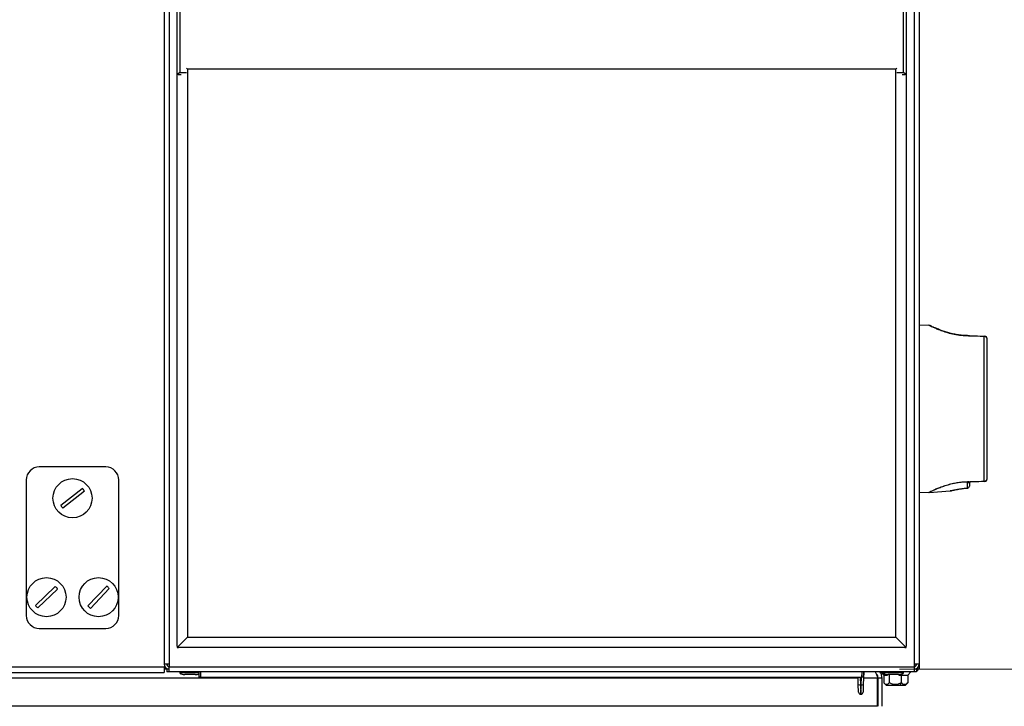
# Model space of a CAD drawing. Units: millimetres. Extents: x 0 to 822, y 0 to 580.
# Drawn here: x 714 to 752, y 348 to 374 of the extents above; entities that cross this region are included whole.
import ezdxf

# ---------------------------------------------------------------- set-up
doc = ezdxf.new("R2010")
doc.units = ezdxf.units.MM
doc.styles.add('SLDTEXTSTYLE0', font='TXT', dxfattribs={"width": 0.75})
doc.dimstyles.new('SLDDIMSTYLE0', dxfattribs={"dimtxt": 3.5, "dimasz": 3.302, "dimexe": 0, "dimexo": 0.0625, "dimgap": 0.875, "dimtad": 1, "dimdec": 0, "dimlfac": 10, "dimrnd": 1e-09, "dimzin": 12, "dimdsep": 46, "dimtxsty": 'SLDTEXTSTYLE0', "dimsah": 1, "dimcen": 0.09, "dimadec": 0, "dimazin": 3, "dimtfac": 1, "dimtdec": 0, "dimtofl": 0, "dimtmove": 0, "dimatfit": 3, "dimfxl": 0, "dimfrac": 2, "dimtolj": 1, "dimtzin": 12, "dimarcsym": 0})

# ---------------------------------------------------------------- blocks, each defined once
blk = doc.blocks.new('_D_47')
at = {"color": 7, "linetype": 'Continuous', "lineweight": 0}
for p, q in [((723.198, 530.284), (780.812, 530.284)), ((779.812, 349.385), (779.812, 530.284)), ((773.545, 449.372), (773.545, 450.438)), ((773.545, 450.438), (779.101, 450.438)), ((779.101, 450.438), (779.101, 449.372)), ((773.545, 436.543), (773.545, 435.477)), ((779.101, 435.477), (779.101, 436.543)), ((773.545, 435.477), (779.101, 435.477)), ((747.988, 349.385), (780.812, 349.385))]:
    blk.add_line(p, q, dxfattribs=at)
at = {"color": 7, "linetype": 'Continuous', "lineweight": 18}
for points in [[(779.812, 530.284), (779.304, 526.982), (780.32, 526.982)], [(779.812, 349.385), (780.32, 352.687), (779.304, 352.687)]]:
    blk.add_solid(points, dxfattribs=at)
at = {"color": 7, "linetype": 'Continuous', "lineweight": 18, "char_height": 3.5, "attachment_point": 1, "rotation": 90, "style": 'SLDTEXTSTYLE0'}
for s, insert in [('1809mm', (768.322, 433.41)), ('71.2in', (774.589, 436.543))]:
    blk.add_mtext(s, dxfattribs=dict(at, insert=insert))

msp = doc.modelspace()

# ---------------------------------------------------------------- linework, layer by layer
at = {"color": 7, "linetype": 'Continuous', "lineweight": 25}
for p, q in [((719.748423, 441.384527), (719.748423, 349.589527)), ((748.748423, 441.384527), (748.748423, 349.589527)), ((720.248423, 372.253105), (720.248423, 441.153105)), ((720.348423, 441.103105), (720.348423, 372.303105)), ((748.148423, 372.303105), (748.148423, 441.103105)), ((748.248423, 441.153105), (748.248423, 372.253105)), ((720.608423, 372.46478), (720.648423, 372.42478)), ((747.848423, 372.42478), (747.888423, 372.46478)), ((720.248423, 350.27478), (720.248423, 372.253105)), ((720.248423, 372.253105), (720.273423, 372.228105)), ((720.348423, 372.303105), (720.273423, 372.228105)), ((720.273423, 372.228105), (720.298423, 372.203105)), ((720.408423, 372.203105), (720.298423, 372.203105)), ((720.348423, 372.303105), (720.608423, 372.303105)), ((747.848423, 372.42478), (720.648423, 372.42478)), ((720.648423, 372.42478), (720.648423, 350.62478)), ((747.848423, 350.62478), (747.848423, 372.42478)), ((747.888423, 372.303105), (748.148423, 372.303105)), ((748.198423, 372.203105), (748.088423, 372.203105)), ((748.223423, 372.228105), (748.148423, 372.303105)), ((748.198423, 372.203105), (748.223423, 372.228105)), ((748.223423, 372.228105), (748.248423, 372.253105)), ((748.248423, 372.253105), (748.248423, 350.27478)), ((749.121813, 362.591045), (748.748423, 362.584527)), ((750.584696, 362.197705), (750.539923, 362.198883)), ((750.677115, 362.192466), (751.250866, 362.17243)), ((751.24422, 362.172662), (751.246885, 362.172569)), ((751.246678, 356.608109), (751.246678, 362.160946)), ((751.348423, 362.091768), (751.348423, 356.677286)), ((717.507716, 357.154207), (714.957716, 357.154207)), ((714.457716, 356.654207), (714.457716, 351.454207)), ((718.007716, 351.454207), (718.007716, 356.654207)), ((750.610407, 356.576304), (750.672927, 356.587347)), ((750.632137, 356.56822), (750.648066, 356.573916)), ((750.672927, 356.574411), (750.672927, 356.427264)), ((751.250866, 356.596624), (750.690712, 356.577063)), ((715.778159, 355.682106), (716.603741, 356.332361)), ((716.687273, 356.226307), (715.861691, 355.576052)), ((748.748423, 356.184527), (749.122029, 356.178006)), ((749.124272, 356.178518), (749.941668, 356.231068)), ((750.607381, 356.343306), (750.60574, 356.344363)), ((750.672927, 356.427264), (750.672927, 356.413165)), ((714.805501, 351.84092), (715.566877, 352.565299)), ((715.659931, 352.467493), (714.898555, 351.743114)), ((716.82319, 351.818128), (717.544002, 352.582881)), ((717.642242, 352.490285), (716.92143, 351.725532)), ((714.957716, 350.954207), (717.507716, 350.954207)), ((720.273423, 350.24978), (720.648423, 350.62478)), ((720.648423, 350.62478), (747.848423, 350.62478)), ((747.848423, 350.62478), (748.223423, 350.24978)), ((720.248423, 350.27478), (720.248423, 350.22478)), ((720.248423, 350.27478), (720.273423, 350.24978)), ((720.248423, 350.22478), (720.298423, 350.22478)), ((720.273423, 350.24978), (720.298423, 350.22478)), ((748.198423, 350.22478), (720.298423, 350.22478)), ((748.198423, 350.22478), (748.223423, 350.24978)), ((748.198423, 350.22478), (748.248423, 350.22478)), ((748.223423, 350.24978), (748.248423, 350.27478)), ((748.248423, 350.22478), (748.248423, 350.27478)), ((719.748423, 349.589527), (719.948423, 349.589527)), ((719.778203, 349.484527), (719.748423, 349.484527)), ((719.748423, 349.484527), (719.748423, 349.264527)), ((719.858423, 349.384527), (719.748423, 349.384527)), ((719.858423, 349.384527), (719.858423, 349.284527)), ((719.948423, 349.384527), (719.858423, 349.384527)), ((719.948423, 349.589527), (719.948423, 349.484527)), ((719.948423, 349.484527), (748.548423, 349.484527)), ((719.948423, 349.284527), (719.948423, 349.484527)), ((748.548423, 349.589527), (748.748423, 349.589527)), ((748.548423, 349.589527), (748.548423, 349.484527)), ((748.648298, 349.584527), (748.548423, 349.584527)), ((748.548423, 349.484527), (748.548423, 349.284527)), ((748.638423, 349.384527), (748.548423, 349.384527)), ((748.638423, 349.384527), (748.638423, 349.284527)), ((748.648423, 349.416322), (748.648423, 349.384527)), ((748.748423, 349.384527), (748.648423, 349.384527)), ((748.748423, 349.589527), (748.748423, 349.384527)), ((684.548423, 349.264527), (719.748423, 349.264527)), ((719.948423, 349.284527), (719.858423, 349.284527)), ((748.548423, 349.284527), (719.948423, 349.284527)), ((720.348423, 349.284527), (720.348423, 349.264527)), ((720.944802, 349.184527), (720.552045, 349.184527)), ((721.098423, 349.084527), (721.094932, 349.284527)), ((721.148416, 349.084527), (721.098423, 349.084527)), ((721.144925, 349.284527), (721.148416, 349.084527)), ((721.148416, 349.084527), (746.548431, 349.084527)), ((746.408444, 348.797973), (746.398438, 349.084527)), ((746.548431, 349.084527), (746.551922, 349.284527)), ((746.598423, 349.084527), (746.548431, 349.084527)), ((746.601914, 349.284527), (746.598423, 349.084527)), ((746.617489, 349.284527), (746.600499, 348.797973)), ((747.150746, 347.964527), (747.150746, 349.054527)), ((747.168423, 347.964527), (747.168423, 349.054527)), ((747.168423, 349.054527), (747.318423, 349.054527)), ((747.273423, 349.284527), (747.386543, 349.164527)), ((747.318423, 347.964527), (747.318423, 349.054527)), ((747.348423, 349.284527), (747.348423, 349.264527)), ((747.386543, 349.164527), (747.529748, 349.164527)), ((747.387244, 349.164527), (747.387244, 348.864527)), ((747.947595, 349.184527), (747.549251, 349.184527)), ((747.576785, 349.164527), (747.595801, 349.164527)), ((747.595801, 349.164527), (747.595801, 348.864527)), ((747.965863, 349.164527), (748.05698, 349.164527)), ((748.05698, 349.164527), (748.309602, 349.164527)), ((748.05698, 349.164527), (748.05698, 348.864527)), ((748.148423, 349.264527), (748.148423, 349.284527)), ((748.42255, 349.284527), (748.309602, 349.164527)), ((748.309602, 349.164527), (748.309602, 348.864527)), ((748.310304, 349.164527), (748.309602, 349.164527)), ((748.310304, 349.164527), (748.423423, 349.284527)), ((748.638423, 349.284527), (748.548423, 349.284527)), ((746.418645, 348.505863), (746.408444, 348.797973)), ((746.488396, 348.793792), (746.520547, 348.793792)), ((746.488396, 348.793792), (746.498596, 348.428655)), ((746.510347, 348.428655), (746.520547, 348.793792)), ((746.600499, 348.797973), (746.590298, 348.505863)), ((747.39884, 348.85223), (747.486543, 348.764527)), ((748.011826, 348.764527), (747.486543, 348.764527)), ((748.011826, 348.764527), (748.05698, 348.864527)), ((748.210304, 348.764527), (748.011826, 348.764527)), ((748.210304, 348.764527), (748.298006, 348.85223)), ((748.296771, 348.853465), (748.309602, 348.864527)), ((746.510347, 348.428655), (746.498596, 348.428655))]:
    msp.add_line(p, q, dxfattribs=at)
at = {"color": 8, "linetype": 'Continuous', "lineweight": 25}
for p, q in [((719.948423, 441.384527), (719.948423, 349.589527)), ((748.548423, 441.384527), (748.548423, 349.589527)), ((648.566457, 349.484527), (719.748423, 349.484527)), ((685.748423, 349.054527), (746.399485, 349.054527)), ((746.478243, 349.084527), (746.488396, 348.793792)), ((746.520547, 348.793792), (746.5307, 349.084527)), ((746.609458, 349.054527), (747.150746, 349.054527)), ((747.150746, 347.964527), (647.848423, 347.964527))]:
    msp.add_line(p, q, dxfattribs=at)
at = {"color": 7, "linetype": 'Continuous', "lineweight": 25}
for centre in [(716.232716, 355.954207), (715.232716, 352.154207), (717.232716, 352.154207)]:
    msp.add_circle(centre, 0.75, dxfattribs=at)
for centre, radius, start, end in [((750.688419, 362.181871), 0.015493, 136.8544574, 180.6058087), ((751.263807, 362.161205), 0.017131, 139.061315, 180.8666548), ((751.268423, 362.091768), 0.08, 0, 88), ((714.957716, 356.654207), 0.5, 90, 180), ((717.507716, 356.654207), 0.5, 0, 90), ((750.660815, 356.61562), 0.043609, 253.00182, 294.181398), ((750.702133, 356.591004), 0.029435, 187.1365816, 207.9832839), ((751.263807, 356.60785), 0.017131, 179.1333452, 220.938685), ((751.268423, 356.677286), 0.08, 272, 0), ((716.232716, 355.954207), 0.529774, 30.9050354, 45.5452588), ((750.603548, 356.41371), 0.069381, 271.8109637, 359.5499021), ((750.602927, 356.413165), 0.07, 273.6478153, 360), ((716.232716, 355.954207), 0.529774, 210.9050354, 225.5452588), ((715.232716, 352.154207), 0.529774, 36.2534669, 50.8936903), ((717.232716, 352.154207), 0.529774, 39.3741167, 54.0143401), ((715.232716, 352.154207), 0.529774, 216.2534669, 230.8936903), ((717.232716, 352.154207), 0.529774, 219.3741167, 234.0143401), ((714.957716, 351.454207), 0.5, 180, 270), ((717.507716, 351.454207), 0.5, 270, 0), ((719.948423, 349.589527), 0.2, 180, 270), ((719.948423, 349.589527), 0.1, 180, 270), ((748.548423, 349.589527), 0.2, 270, 0), ((748.548423, 349.589527), 0.1, 270, 0), ((748.548423, 349.484527), 0.1, 270, 295.3684393), ((748.548423, 349.484527), 0.2, 296.743684, 330), ((746.460498, 349.02687), 0.234741, 257.188235, 276.8254419), ((746.548445, 349.02687), 0.234741, 263.1745581, 282.811765), ((746.498596, 348.508655), 0.08, 182, 270), ((746.510347, 348.508655), 0.08, 270, 358)]:
    msp.add_arc(centre, radius, start, end, dxfattribs=at)
at = {"color": 8, "linetype": 'Continuous', "lineweight": 25}
for centre, radius, start, end in [((750.603514, 356.615804), 0.07166, 269.2740216, 316.8880479), ((750.645022, 356.600724), 0.034965, 248.3761615, 288.0889902)]:
    msp.add_arc(centre, radius, start, end, dxfattribs=at)
for points, knots in [([(750.672927, 362.181707), (750.566617, 362.184267), (750.3673, 362.189065), (750.087828, 362.235573), (749.846957, 362.295731), (749.634872, 362.365283), (749.462109, 362.432247), (749.323001, 362.492436), (749.219247, 362.540789), (749.150526, 362.574351), (749.117431, 362.590972), (749.120836, 362.589262), (749.121853, 362.588752)], [0, 0, 0, 0, 0.125887453, 0.236022724, 0.350296975, 0.456051343, 0.56457751, 0.662188116, 0.762047828, 0.858642681, 0.957794376, 1, 1, 1, 1]), ([(750.672999, 362.181936), (750.669902, 362.18265), (750.662346, 362.18439), (750.650992, 362.186631), (750.639546, 362.188703), (750.629862, 362.190277), (750.621669, 362.191492), (750.614703, 362.192439), (750.602841, 362.193938), (750.591024, 362.195121), (750.585211, 362.195596), (750.584634, 362.195643)], [0, 0, 0, 0, 0.102954225, 0.251185782, 0.375988883, 0.481633778, 0.571286065, 0.647401045, 0.711952248, 0.971418263, 1, 1, 1, 1]), ([(749.122071, 356.180412), (749.120965, 356.179857), (749.117328, 356.178031), (749.150137, 356.194506), (749.217794, 356.227575), (749.322068, 356.276189), (749.459605, 356.335779), (749.633186, 356.403148), (749.842377, 356.471971), (750.08467, 356.532801), (750.36392, 356.579887), (750.566622, 356.584781), (750.672927, 356.587347)], [0, 0, 0, 0, 0.042205587, 0.138774263, 0.237952816, 0.335534769, 0.435423803, 0.541197132, 0.64970448, 0.75995883, 0.874112328, 1, 1, 1, 1]), ([(749.941552, 356.232857), (749.942218, 356.233056), (749.943807, 356.233532), (750.04089, 356.259346), (750.209073, 356.29641), (750.410551, 356.328982), (750.551256, 356.34007), (750.60574, 356.344363)], [0, 0, 0, 0, 0.16245931, 0.388304585, 0.61790172, 0.852043917, 1, 1, 1, 1]), ([(720.356102, 349.264527), (720.354712, 349.264527), (720.350622, 349.264527), (720.410432, 349.264527), (720.521911, 349.264527), (720.670603, 349.264527), (720.831554, 349.264527), (720.975477, 349.264527), (721.069066, 349.264527), (721.091268, 349.264527), (721.095281, 349.264527)], [0, 0, 0, 0, 0.076424146, 0.224892856, 0.373361566, 0.521830276, 0.670298986, 0.818767696, 0.967236405, 1, 1, 1, 1]), ([(747.353863, 349.264527), (747.352209, 349.264527), (747.343381, 349.264527), (747.388265, 349.264527), (747.484946, 349.264527), (747.626735, 349.264527), (747.785584, 349.264527), (747.939646, 349.264527), (748.06258, 349.264527), (748.138552, 349.264527), (748.141641, 349.264527), (748.142984, 349.264527)], [0, 0, 0, 0, 0.028822588, 0.153822588, 0.278822588, 0.403822588, 0.528822588, 0.653822588, 0.778822588, 0.903822588, 1, 1, 1, 1])]:
    msp.add_open_spline(points, degree=3, knots=knots, dxfattribs=at)
at = {"color": 7, "linetype": 'Continuous', "lineweight": 25}
for points, knots in [([(750.595815, 362.19596), (750.530969, 362.198338), (750.398866, 362.203181), (750.205547, 362.22932), (750.016256, 362.266664), (749.835518, 362.314224), (749.667077, 362.3684), (749.515741, 362.424602), (749.38721, 362.477601), (749.285414, 362.522889), (749.213125, 362.556627), (749.178162, 362.573494), (749.166027, 362.579394), (749.163495, 362.580643), (749.161877, 362.581386), (749.161088, 362.581787), (749.158054, 362.583107), (749.153813, 362.584849), (749.141837, 362.588659), (749.130217, 362.592138), (749.12177, 362.590812), (749.121524, 362.590774)], [0, 0, 0, 0, 0.081230344, 0.165482227, 0.251559772, 0.341385666, 0.433942348, 0.5289358, 0.624729981, 0.71966318, 0.812632607, 0.903169967, 0.947984998, 0.970868508, 0.977812556, 0.982773174, 0.984092243, 0.985533285, 0.989336138, 0.999688706, 1, 1, 1, 1]), ([(749.174361, 362.57535), (749.169548, 362.577683), (749.163457, 362.580635), (749.164793, 362.579958), (749.165074, 362.579815)], [0, 0, 0, 0, 0.790289196, 1, 1, 1, 1]), ([(750.672927, 362.181707), (750.659843, 362.184397), (750.633382, 362.189837), (750.605296, 362.193525), (750.589997, 362.195106), (750.585947, 362.195492), (750.584, 362.195673), (750.583577, 362.195715), (750.583482, 362.195726), (750.583457, 362.19573), (750.583462, 362.195731), (750.583484, 362.19573), (750.583491, 362.195729)], [0, 0, 0, 0, 0.404842726, 0.818757207, 0.879705885, 0.940871217, 0.97461719, 0.984573635, 0.988867882, 0.994106689, 0.997992661, 1, 1, 1, 1]), ([(750.587746, 362.195587), (750.586869, 362.195618), (750.585803, 362.195655), (750.584733, 362.195692), (750.584512, 362.1957), (750.584448, 362.195702), (750.584432, 362.195703), (750.584453, 362.195702), (750.584516, 362.1957), (750.584671, 362.195694), (750.588479, 362.195561), (750.606927, 362.194917), (750.63699, 362.193867), (750.6638, 362.192931), (750.677115, 362.192466)], [0, 0, 0, 0, 0.027103356, 0.03294463, 0.034783484, 0.03585598, 0.036746697, 0.03763368, 0.039015362, 0.040386997, 0.044485485, 0.17533166, 0.590420142, 1, 1, 1, 1]), ([(751.246678, 362.160946), (751.193613, 362.162866), (751.002335, 362.169787), (750.811105, 362.176707), (750.672927, 362.181707)], [0, 0, 0, 0, 0.277426237, 1, 1, 1, 1]), ([(751.348423, 362.091768), (751.348027, 362.096368), (751.346964, 362.108698), (751.338177, 362.123681), (751.322732, 362.13883), (751.304958, 362.149711), (751.282979, 362.156962), (751.26417, 362.160417), (751.25261, 362.160766), (751.246678, 362.160946)], [0, 0, 0, 0, 0.1299756867, 0.3484526889, 0.4414643667, 0.6432897416, 0.7872091867, 0.8907916043, 1, 1, 1, 1]), ([(751.250866, 362.17243), (751.252063, 362.172388), (751.254451, 362.172305), (751.258368, 362.172168), (751.262974, 362.172007), (751.268279, 362.171822), (751.270875, 362.171732), (751.271134, 362.171722), (751.271215, 362.17172)], [0, 0, 0, 0, 0.0756087957, 0.1509748145, 0.2687649611, 0.4665896577, 0.8338068824, 1, 1, 1, 1]), ([(750.610407, 356.576304), (750.602103, 356.576186), (750.5605, 356.57559), (750.485838, 356.572558), (750.354462, 356.56247), (750.193919, 356.541345), (749.991321, 356.500811), (749.785325, 356.444725), (749.587258, 356.377129), (749.416334, 356.309285), (749.27948, 356.248999), (749.185534, 356.204501), (749.137349, 356.181072), (749.138585, 356.181592), (749.139054, 356.18179)], [0, 0, 0, 0, 0.010259142, 0.051401258, 0.092541695, 0.174978736, 0.257397319, 0.367201235, 0.478411027, 0.589627573, 0.705867096, 0.822062381, 0.932553821, 1, 1, 1, 1]), ([(750.602606, 356.54415), (750.603635, 356.547715), (750.605683, 356.554816), (750.618457, 356.562898), (750.628696, 356.566881), (750.632137, 356.56822)], [0, 0, 0, 0, 0.401009342, 0.798701989, 1, 1, 1, 1]), ([(750.657373, 356.577679), (750.655274, 356.577591), (750.648307, 356.577299), (750.632685, 356.57673), (750.619091, 356.57647), (750.610407, 356.576304)], [0, 0, 0, 0, 0.134788283, 0.447261457, 1, 1, 1, 1]), ([(750.648066, 356.573916), (750.64926, 356.574475), (750.652111, 356.575809), (750.655439, 356.576992), (750.657373, 356.577679)], [0, 0, 0, 0, 0.418900587, 1, 1, 1, 1]), ([(750.651715, 356.565818), (750.651758, 356.565855), (750.651858, 356.565942), (750.65457, 356.566967), (750.656117, 356.567551)], [0, 0, 0, 0, 0.429348696, 1, 1, 1, 1]), ([(750.65502, 356.567182), (750.655707, 356.567424), (750.657738, 356.568143), (750.666451, 356.570739), (750.673893, 356.573843), (750.678678, 356.575838)], [0, 0, 0, 0, 0.154303409, 0.456309373, 1, 1, 1, 1]), ([(750.657373, 356.577679), (750.659884, 356.577759), (750.66493, 356.57792), (750.671627, 356.577613), (750.674874, 356.577311), (750.67614, 356.577193)], [0, 0, 0, 0, 0.376444979, 0.756837646, 1, 1, 1, 1]), ([(750.672927, 356.587347), (750.725977, 356.589267), (750.9172, 356.596187), (751.108471, 356.603108), (751.246678, 356.608109)], [0, 0, 0, 0, 0.27742624, 1, 1, 1, 1]), ([(750.672927, 356.573585), (750.672927, 356.557641), (750.672927, 356.488944), (750.672927, 356.44608), (750.672927, 356.413165)], [0, 0, 0, 0, 0.232097355, 1, 1, 1, 1]), ([(750.67614, 356.577193), (750.67733, 356.577076), (750.679706, 356.576842), (750.681341, 356.576751), (750.682187, 356.576766), (750.682351, 356.576771), (750.682445, 356.576775), (750.682493, 356.576776), (750.682525, 356.576778), (750.682544, 356.576778), (750.682555, 356.576779), (750.682557, 356.576779)], [0, 0, 0, 0, 0.448979573, 0.896509649, 0.952206454, 0.979810675, 0.990039749, 0.995170013, 0.997315789, 0.99948546, 1, 1, 1, 1]), ([(750.682578, 356.576779), (750.682394, 356.576769), (750.68144, 356.576714), (750.680386, 356.576456), (750.679364, 356.576154), (750.678826, 356.575906), (750.678678, 356.575838)], [0, 0, 0, 0, 0.0476442264, 0.2465760938, 0.793471782, 1, 1, 1, 1]), ([(750.682557, 356.576779), (750.683618, 356.576816), (750.686337, 356.57691), (750.689055, 356.577005), (750.690712, 356.577063)], [0, 0, 0, 0, 0.3905248258, 1, 1, 1, 1]), ([(751.246678, 356.608109), (751.252611, 356.608288), (751.26417, 356.608638), (751.282978, 356.612091), (751.304963, 356.619352), (751.328016, 356.633429), (751.3412, 356.649846), (751.347409, 356.664986), (751.348044, 356.672681), (751.348423, 356.677286)], [0, 0, 0, 0, 0.10921928, 0.212812021, 0.35674581, 0.5585913, 0.782795753, 0.870011359, 1, 1, 1, 1]), ([(751.271215, 356.597335), (751.271134, 356.597332), (751.270875, 356.597323), (751.268279, 356.597232), (751.262974, 356.597047), (751.258368, 356.596886), (751.254451, 356.596749), (751.252063, 356.596666), (751.250866, 356.596624)], [0, 0, 0, 0, 0.166193118, 0.533410342, 0.731235039, 0.849025185, 0.924391204, 1, 1, 1, 1]), ([(749.958466, 356.237261), (749.94866, 356.234681), (749.930223, 356.229829), (749.93794, 356.231892), (749.941552, 356.232857)], [0, 0, 0, 0, 0.531910186, 1, 1, 1, 1]), ([(749.958466, 356.237261), (749.957141, 356.236607), (749.954591, 356.23535), (749.951268, 356.234188), (749.949384, 356.233581), (749.948587, 356.233339), (749.947993, 356.233164), (749.947445, 356.233008), (749.94716, 356.23293), (749.949358, 356.233531), (749.963008, 356.237181), (750.005733, 356.248405), (750.079943, 356.266476), (750.18041, 356.288187), (750.302513, 356.310373), (750.441655, 356.329211), (750.549808, 356.340584), (750.609907, 356.343141), (750.618631, 356.343512)], [0, 0, 0, 0, 0.003952664, 0.00760243, 0.009248039, 0.010401857, 0.01194912, 0.014812403, 0.022293589, 0.053377031, 0.153651134, 0.288078417, 0.425673312, 0.563760118, 0.702410409, 0.83994925, 0.976767923, 1, 1, 1, 1]), ([(750.60574, 356.344363), (750.604992, 356.378579), (750.603841, 356.431208), (750.602926, 356.514879), (750.602606, 356.54415)], [0, 0, 0, 0, 0.650156343, 1, 1, 1, 1]), ([(720.348448, 349.264527), (720.34917, 349.259574), (720.35073, 349.248863), (720.363262, 349.233466), (720.38282, 349.219237), (720.420666, 349.201719), (720.478384, 349.187569), (720.52715, 349.185555), (720.552045, 349.184527)], [0, 0, 0, 0, 0.073800492, 0.159590281, 0.264275806, 0.390042582, 0.688612023, 1, 1, 1, 1]), ([(720.944802, 349.184527), (720.969589, 349.185717), (721.018143, 349.188049), (721.070027, 349.198858), (721.093577, 349.210474), (721.096202, 349.211768)], [0, 0, 0, 0, 0.480973181, 0.942146713, 1, 1, 1, 1]), ([(747.062152, 349.284527), (747.076683, 349.251483), (747.106214, 349.184329), (747.135746, 349.09825), (747.150746, 349.054527)], [0, 0, 0, 0, 0.492064403, 1, 1, 1, 1]), ([(747.168423, 349.054527), (747.165481, 349.07774), (747.159597, 349.124165), (747.131075, 349.172932), (747.106203, 349.188385), (747.101276, 349.191446)], [0, 0, 0, 0, 0.4450298769, 0.8900597538, 1, 1, 1, 1]), ([(747.318423, 349.054527), (747.313979, 349.09825), (747.30523, 349.184329), (747.250791, 349.251483), (747.224004, 349.284527)], [0, 0, 0, 0, 0.507935597, 1, 1, 1, 1]), ([(747.348436, 349.264527), (747.348597, 349.262114), (747.348932, 349.25712), (747.35277, 349.246595), (747.363009, 349.233211), (747.382345, 349.219114), (747.419541, 349.201587), (747.476403, 349.187557), (747.524571, 349.185554), (747.549251, 349.184527)], [0, 0, 0, 0, 0.032680225, 0.067644082, 0.148957604, 0.251648298, 0.377599865, 0.681094989, 1, 1, 1, 1]), ([(747.947595, 349.184527), (747.972276, 349.185554), (748.020444, 349.187557), (748.077305, 349.201587), (748.114502, 349.219114), (748.133838, 349.233211), (748.144077, 349.246595), (748.147915, 349.25712), (748.148249, 349.262114), (748.148411, 349.264527)], [0, 0, 0, 0, 0.318905011, 0.622400135, 0.748351702, 0.851042396, 0.932355918, 0.967319775, 1, 1, 1, 1]), ([(747.595801, 348.864527), (747.577961, 348.846767), (747.544763, 348.813717), (747.491516, 348.797524), (747.438271, 348.813725), (747.40508, 348.84677), (747.387244, 348.864527)], [0, 0, 0, 0, 0.26871437, 0.500041887, 0.731336986, 1, 1, 1, 1]), ([(748.05698, 348.864527), (748.017531, 348.846767), (747.944123, 348.813717), (747.826375, 348.797524), (747.708637, 348.813725), (747.635241, 348.84677), (747.595801, 348.864527)], [0, 0, 0, 0, 0.26871437, 0.500041887, 0.731336986, 1, 1, 1, 1]), ([(748.309602, 348.864527), (748.287994, 348.846767), (748.247783, 348.813717), (748.183282, 348.797524), (748.11879, 348.813725), (748.078585, 348.84677), (748.05698, 348.864527)], [0, 0, 0, 0, 0.26871437, 0.500041887, 0.731336986, 1, 1, 1, 1])]:
    msp.add_open_spline(points, degree=3, knots=knots, dxfattribs=at)

# ---------------------------------------------------------------- dimensions: what is measured, and where the dimension line sits
at = {"color": 7, "linetype": 'Continuous', "lineweight": 18}
dim = msp.add_linear_dim(base=(779.812094, 530.284366), p1=(746.988423, 349.384527), p2=(722.198423, 530.284366), angle=90, dimstyle='SLDDIMSTYLE0', dxfattribs=at)
dim.commit()
dim.dimension.update_dxf_attribs({"geometry": '_D_47', "text_midpoint": (779.812094, 442.957527), "dimtype": 160})

doc.saveas('drawing.dxf')
